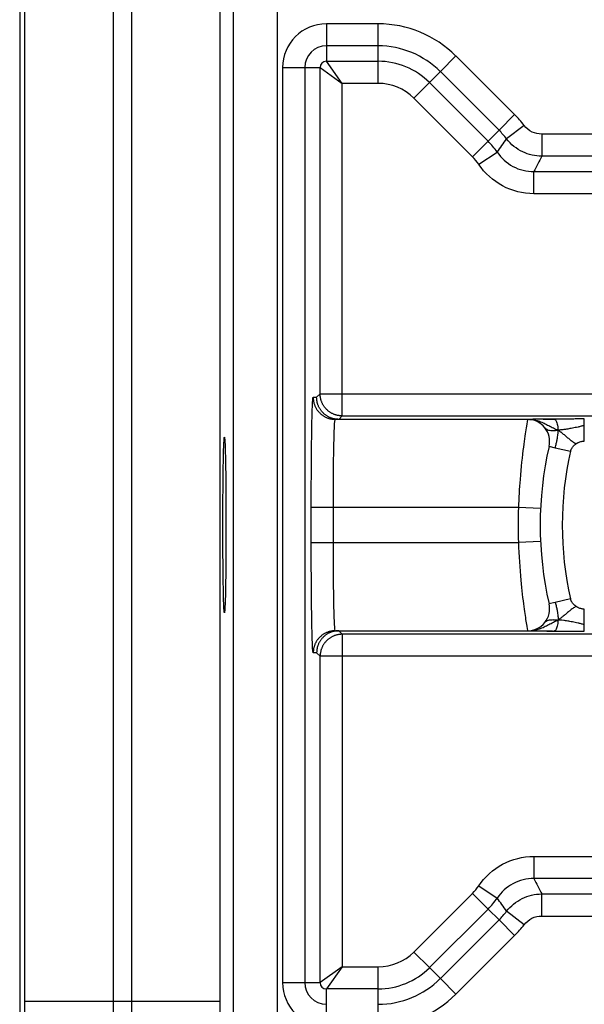
# Model space of a CAD drawing. Extents: x 2100 to 4200, y -2034 to -581.
# Drawn here: x 3015 to 3028, y -956 to -933 of the extents above; entities that cross this region are included whole.
import ezdxf

# ---------------------------------------------------------------- set-up
doc = ezdxf.new("R2010")
doc.units = 0
doc.header["$LTSCALE"] = 30
doc.layers.add('1', color=7, linetype='CONTINUOUS')

msp = doc.modelspace()

# ---------------------------------------------------------------- linework, layer by layer
at = {"layer": '1', "color": 7, "linetype": 'Continuous'}
for p, q in [((3014.762, -778.663), (3014.762, -989.663)), ((3017.3, -955.457), (3017.3, -813.328)), ((3019.3, -955.457), (3019.3, -813.328)), ((3019.598, -920.707), (3019.598, -962.396)), ((3020.598, -959.567), (3020.598, -920.698)), ((3022.877, -933.305), (3021.705, -933.305)), ((3021.705, -933.305), (3021.705, -934.155)), ((3022.877, -934.655), (3022.877, -933.305)), ((3022.877, -933.805), (3021.705, -933.805)), ((3024.639, -934.035), (3024.285, -934.389)), ((3025.967, -935.363), (3024.639, -934.035)), ((3022.063, -934.655), (3021.705, -934.155)), ((3021.705, -934.155), (3022.877, -934.155)), ((3020.714, -934.297), (3021.563, -934.297)), ((3020.714, -934.297), (3020.714, -955.03)), ((3021.214, -934.297), (3021.214, -955.03)), ((3021.563, -934.297), (3022.063, -934.655)), ((3021.563, -941.689), (3021.563, -934.297)), ((3024.285, -934.389), (3024.038, -934.636)), ((3025.614, -935.717), (3024.285, -934.389)), ((3022.063, -942.189), (3022.063, -934.655)), ((3022.877, -934.655), (3022.063, -934.655)), ((3023.685, -934.989), (3024.038, -934.636)), ((3024.038, -934.636), (3025.367, -935.964)), ((3025.013, -936.318), (3023.685, -934.989)), ((3025.967, -935.363), (3025.614, -935.717)), ((3026.183, -935.61), (3025.786, -935.914)), ((3025.614, -935.717), (3025.367, -935.964)), ((3026.58, -935.805), (3026.58, -936.305)), ((3034.572, -935.805), (3026.58, -935.805)), ((3025.013, -936.318), (3025.367, -935.964)), ((3025.154, -936.489), (3025.57, -936.211)), ((3034.572, -936.305), (3026.58, -936.305)), ((3026.4, -936.655), (3027.958, -936.655)), ((3026.4, -937.155), (3026.4, -936.655)), ((3027.958, -937.155), (3026.4, -937.155)), ((3021.406, -941.768), (3021.485, -941.768)), ((3021.485, -941.768), (3021.563, -941.689)), ((3021.563, -941.689), (3028.352, -941.689)), ((3026.371, -942.268), (3021.906, -942.268)), ((3021.985, -942.268), (3022.063, -942.189)), ((3022.063, -942.189), (3028.352, -942.189)), ((3027.544, -942.759), (3027.544, -942.259)), ((3026.745, -942.879), (3026.888, -942.912)), ((3026.888, -942.912), (3027.233, -942.991)), ((3026.053, -944.268), (3021.363, -944.268)), ((3021.363, -945.059), (3021.363, -944.268)), ((3021.863, -945.059), (3021.863, -944.268)), ((3026.553, -944.291), (3026.053, -944.268)), ((3021.363, -945.059), (3026.053, -945.059)), ((3026.553, -945.035), (3026.053, -945.059)), ((3027.233, -946.336), (3026.888, -946.414)), ((3026.888, -946.414), (3026.745, -946.447)), ((3027.544, -947.067), (3027.544, -946.567)), ((3021.906, -947.059), (3026.371, -947.059)), ((3022.063, -947.137), (3021.985, -947.059)), ((3028.352, -947.137), (3022.063, -947.137)), ((3022.063, -947.137), (3022.063, -954.672)), ((3021.485, -947.559), (3021.406, -947.559)), ((3021.563, -947.637), (3021.485, -947.558)), ((3028.352, -947.637), (3021.563, -947.637)), ((3021.563, -955.03), (3021.563, -947.637)), ((3026.4, -952.172), (3027.958, -952.172)), ((3026.4, -952.172), (3026.4, -952.672)), ((3027.958, -952.672), (3026.4, -952.672)), ((3023.685, -954.337), (3025.013, -953.009)), ((3025.013, -953.009), (3025.367, -953.362)), ((3025.154, -952.837), (3025.57, -953.115)), ((3026.58, -953.521), (3026.58, -953.021)), ((3026.58, -953.021), (3034.572, -953.021)), ((3025.367, -953.362), (3024.038, -954.691)), ((3025.614, -953.61), (3025.367, -953.362)), ((3026.183, -953.717), (3025.786, -953.413)), ((3024.285, -954.938), (3025.614, -953.61)), ((3025.967, -953.963), (3025.614, -953.61)), ((3026.58, -953.521), (3034.572, -953.521)), ((3024.639, -955.291), (3025.967, -953.963)), ((3023.685, -954.337), (3024.038, -954.691)), ((3022.063, -954.672), (3021.563, -955.03)), ((3022.063, -954.672), (3021.705, -955.172)), ((3022.063, -954.672), (3022.877, -954.672)), ((3022.877, -956.021), (3022.877, -954.672)), ((3024.285, -954.938), (3024.038, -954.691)), ((3020.714, -955.03), (3021.563, -955.03)), ((3024.639, -955.291), (3024.285, -954.938)), ((3021.705, -956.021), (3021.705, -955.172)), ((3022.877, -955.172), (3021.705, -955.172)), ((3019.3, -955.457), (3014.876, -955.457))]:
    msp.add_line(p, q, dxfattribs=at)
for points in [[(3021.406, -941.768), (3021.407, -941.792, 0.012801), (3021.409, -941.816, 0.012154), (3021.412, -941.84, 0.011972), (3021.416, -941.865, 0.012479), (3021.421, -941.89, 0.012718), (3021.428, -941.915, 0.012873), (3021.437, -941.94, 0.012975), (3021.446, -941.964, 0.013182), (3021.458, -941.989, 0.013292), (3021.47, -942.012, 0.013437), (3021.484, -942.036, 0.013509), (3021.499, -942.059, 0.013607), (3021.516, -942.08, 0.013662), (3021.534, -942.101, 0.013732), (3021.553, -942.122, 0.013722), (3021.573, -942.14, 0.013659), (3021.594, -942.158, 0.013733), (3021.616, -942.175, 0.013898), (3021.638, -942.19, 0.013544), (3021.662, -942.204, 0.012727), (3021.685, -942.217, 0.013688), (3021.71, -942.228, 0.015727), (3021.735, -942.238, 0.012378), (3021.759, -942.246, 0.005393), (3021.781, -942.253, 0.016188), (3021.809, -942.258, 0.027071), (3021.851, -942.264, 0.013871), (3021.906, -942.268, 0.007626)], [(3021.985, -942.268), (3021.961, -942.267, -0.012806), (3021.937, -942.266, -0.012159), (3021.912, -942.263, -0.011976), (3021.888, -942.258, -0.012483), (3021.863, -942.253, -0.012722), (3021.838, -942.246, -0.012877), (3021.813, -942.238, -0.012979), (3021.789, -942.228, -0.013186), (3021.764, -942.217, -0.013295), (3021.74, -942.204, -0.01344), (3021.717, -942.19, -0.013512), (3021.694, -942.175, -0.013609), (3021.672, -942.158, -0.013663), (3021.651, -942.14, -0.013732), (3021.631, -942.122, -0.013722), (3021.612, -942.101, -0.013659), (3021.595, -942.08, -0.013732), (3021.578, -942.059, -0.013896), (3021.563, -942.036, -0.013542), (3021.549, -942.012, -0.012725), (3021.536, -941.989, -0.013684), (3021.525, -941.964, -0.015723), (3021.515, -941.939, -0.012374), (3021.507, -941.915, -0.005391), (3021.5, -941.893, -0.016183), (3021.494, -941.865, -0.027062), (3021.489, -941.823, -0.013865), (3021.485, -941.768, -0.007623)], [(3022.063, -942.189), (3022.04, -942.189, -0.012801), (3022.015, -942.187, -0.012154), (3021.991, -942.184, -0.011971), (3021.966, -942.18, -0.012477), (3021.941, -942.174, -0.012716), (3021.916, -942.167, -0.012871), (3021.892, -942.159, -0.012972), (3021.867, -942.149, -0.013179), (3021.843, -942.138, -0.013288), (3021.819, -942.125, -0.013432), (3021.796, -942.111, -0.013504), (3021.773, -942.096, -0.013602), (3021.751, -942.08, -0.013656), (3021.73, -942.062, -0.013725), (3021.71, -942.043, -0.013716), (3021.691, -942.023, -0.013652), (3021.673, -942.002, -0.013725), (3021.657, -941.98, -0.01389), (3021.641, -941.957, -0.013537), (3021.627, -941.934, -0.01272), (3021.615, -941.91, -0.01368), (3021.604, -941.886, -0.015719), (3021.594, -941.86, -0.012371), (3021.586, -941.836, -0.005389), (3021.579, -941.814, -0.01618), (3021.573, -941.786, -0.027059), (3021.568, -941.744, -0.013864), (3021.563, -941.689, -0.007623)], [(3021.906, -947.058), (3021.882, -947.059, 0.012806), (3021.858, -947.061, 0.012158), (3021.834, -947.064, 0.011976), (3021.809, -947.068, 0.012483), (3021.784, -947.074, 0.012722), (3021.759, -947.081, 0.012877), (3021.735, -947.089, 0.012979), (3021.71, -947.099, 0.013186), (3021.686, -947.11, 0.013295), (3021.662, -947.122, 0.01344), (3021.638, -947.136, 0.013512), (3021.616, -947.152, 0.013609), (3021.594, -947.168, 0.013663), (3021.573, -947.186, 0.013733), (3021.553, -947.205, 0.013723), (3021.534, -947.225, 0.013659), (3021.516, -947.246, 0.013732), (3021.499, -947.268, 0.013897), (3021.484, -947.291, 0.013543), (3021.47, -947.314, 0.012725), (3021.458, -947.338, 0.013685), (3021.446, -947.362, 0.015723), (3021.437, -947.388, 0.012374), (3021.428, -947.412, 0.005391), (3021.422, -947.434, 0.016183), (3021.416, -947.461, 0.027062), (3021.411, -947.504, 0.013866), (3021.406, -947.559, 0.007623)], [(3021.985, -947.058), (3021.961, -947.059, 0.012799), (3021.937, -947.061, 0.012152), (3021.912, -947.064, 0.01197), (3021.888, -947.068, 0.012476), (3021.863, -947.074, 0.012714), (3021.838, -947.081, 0.012869), (3021.813, -947.089, 0.012971), (3021.788, -947.099, 0.013177), (3021.764, -947.11, 0.013287), (3021.74, -947.122, 0.013431), (3021.717, -947.136, 0.013503), (3021.694, -947.152, 0.0136), (3021.672, -947.168, 0.013654), (3021.651, -947.186, 0.013724), (3021.631, -947.205, 0.013715), (3021.612, -947.225, 0.013651), (3021.594, -947.246, 0.013725), (3021.578, -947.268, 0.01389), (3021.563, -947.291, 0.013537), (3021.549, -947.314, 0.01272), (3021.536, -947.338, 0.01368), (3021.525, -947.362, 0.015719), (3021.515, -947.388, 0.012371), (3021.507, -947.412, 0.00539), (3021.5, -947.433, 0.016181), (3021.494, -947.461, 0.027061), (3021.489, -947.503, 0.013866), (3021.485, -947.558, 0.007623)], [(3022.063, -947.137), (3022.04, -947.138, 0.012801), (3022.015, -947.14, 0.012154), (3021.991, -947.143, 0.011972), (3021.966, -947.147, 0.012478), (3021.941, -947.152, 0.012716), (3021.916, -947.159, 0.012871), (3021.892, -947.168, 0.012972), (3021.867, -947.177, 0.013179), (3021.843, -947.189, 0.013288), (3021.819, -947.201, 0.013432), (3021.796, -947.215, 0.013504), (3021.773, -947.23, 0.013602), (3021.751, -947.247, 0.013656), (3021.73, -947.265, 0.013725), (3021.71, -947.284, 0.013716), (3021.691, -947.304, 0.013652), (3021.673, -947.325, 0.013725), (3021.657, -947.347, 0.01389), (3021.641, -947.369, 0.013537), (3021.627, -947.393, 0.01272), (3021.615, -947.416, 0.01368), (3021.604, -947.441, 0.015719), (3021.594, -947.466, 0.012371), (3021.586, -947.49, 0.005389), (3021.579, -947.512, 0.01618), (3021.573, -947.54, 0.027059), (3021.568, -947.582, 0.013864), (3021.563, -947.637, 0.007623)]]:
    msp.add_lwpolyline(points, format="xyb", dxfattribs=at)
for centre, radius, start, end in [((3021.705, -934.297), 0.991, 90, 180), ((3022.877, -935.797), 2.491, 45, 90), ((3021.705, -934.297), 0.491, 90, 180), ((3022.877, -935.797), 1.991, 45, 90), ((3021.705, -934.297), 0.142, 90, 180), ((3022.877, -935.797), 1.642, 45, 90), ((3022.877, -935.797), 1.142, 45, 90), ((3024.205, -937.125), 2.491, 37.4696, 45), ((3024.205, -937.125), 1.991, 37.4696, 45), ((3024.205, -937.125), 1.642, 33.8166, 45), ((3024.205, -937.125), 1.142, 33.8166, 45), ((3026.258, -942.768), 0.5, 347.1163, 90), ((3034.544, -944.663), 8, 167.1163, 192.8837), ((3034.544, -944.663), 7.5, 167.1163, 192.8837), ((3034.544, -944.663), 8.5, 177.3346, 182.6653), ((3026.258, -946.559), 0.5, 270, 12.8837), ((3024.205, -952.201), 1.142, 315, 326.1834), ((3024.205, -952.201), 1.642, 315, 326.1834), ((3024.205, -952.201), 1.991, 315, 322.5304), ((3024.205, -952.201), 2.491, 315, 322.5303), ((3022.877, -953.53), 1.142, 270, 315), ((3022.877, -953.53), 1.642, 270, 315), ((3021.705, -955.03), 0.991, 180, 270), ((3021.705, -955.03), 0.491, 180, 270), ((3021.705, -955.03), 0.142, 180, 270), ((3022.877, -953.53), 1.991, 270, 315), ((3022.877, -953.53), 2.491, 270, 315)]:
    msp.add_arc(centre, radius, start, end, dxfattribs=at)
for points in [[(3014.876, -955.457), (3014.876, -908.081), (3014.875, -860.706), (3014.876, -813.328)], [(3016.876, -813.328), (3016.874, -860.705), (3016.876, -908.081), (3016.876, -955.457)], [(3025.57, -936.211), (3025.645, -936.114), (3025.717, -936.015), (3025.786, -935.914)], [(3026.58, -936.305), (3026.522, -936.422), (3026.463, -936.538), (3026.4, -936.655)], [(3026.4, -952.672), (3026.463, -952.788), (3026.522, -952.905), (3026.58, -953.021)], [(3025.786, -953.413), (3025.717, -953.312), (3025.645, -953.212), (3025.57, -953.115)], [(3017.306, -957.707), (3017.302, -957.013), (3017.3, -956.234), (3017.3, -955.457)], [(3019.306, -956.807), (3019.302, -956.39), (3019.3, -955.923), (3019.3, -955.457)]]:
    msp.add_open_spline(points, degree=3, dxfattribs=at)
for points, knots in [([(3026.58, -935.805), (3026.506, -935.805), (3026.353, -935.771), (3026.231, -935.672), (3026.183, -935.61)], [2, 2, 2, 2, 2.481693, 3, 3, 3, 3]), ([(3026.58, -936.305), (3026.432, -936.305), (3026.127, -936.237), (3025.882, -936.039), (3025.786, -935.914)], [2, 2, 2, 2, 2.481693, 3, 3, 3, 3]), ([(3025.57, -936.211), (3025.661, -936.347), (3025.91, -936.573), (3026.237, -936.655), (3026.4, -936.655)], [2, 2, 2, 2, 2.946176, 3.892352, 3.892352, 3.892352, 3.892352]), ([(3026.4, -937.155), (3026.155, -937.155), (3025.665, -937.032), (3025.291, -936.693), (3025.154, -936.49)], [2, 2, 2, 2, 2.946176, 3.892352, 3.892352, 3.892352, 3.892352]), ([(3021.363, -944.268), (3021.363, -943.895), (3021.365, -943.209), (3021.375, -942.428), (3021.389, -941.903), (3021.4, -941.768), (3021.406, -941.768)], [2, 2, 2, 2, 3.425517, 4.620511, 5.639703, 6.998448, 6.998448, 6.998448, 6.998448]), ([(3021.863, -944.268), (3021.863, -943.969), (3021.865, -943.42), (3021.875, -942.796), (3021.889, -942.376), (3021.9, -942.268), (3021.906, -942.268)], [2, 2, 2, 2, 3.425517, 4.620511, 5.639703, 6.998448, 6.998448, 6.998448, 6.998448]), ([(3026.258, -942.268), (3026.258, -942.268), (3026.236, -942.391), (3026.161, -942.887), (3026.09, -943.545), (3026.061, -944.05), (3026.053, -944.268)], [2, 2, 2, 2, 2.73933, 3.36578, 4.089122, 4.63482, 4.63482, 4.63482, 4.63482]), ([(3026.304, -942.268), (3026.324, -942.268), (3026.363, -942.27), (3026.439, -942.282), (3026.53, -942.31), (3026.636, -942.356), (3026.74, -942.41), (3026.826, -942.455), (3026.895, -942.488), (3026.931, -942.503), (3026.948, -942.509)], [0, 0, 0, 0, 0.083333, 0.166667, 0.333333, 0.5, 0.666667, 0.833333, 0.916667, 1, 1, 1, 1]), ([(3026.612, -942.264), (3026.608, -942.264), (3026.588, -942.264), (3026.563, -942.264), (3026.528, -942.264), (3026.487, -942.264), (3026.442, -942.265), (3026.402, -942.266), (3026.376, -942.267), (3026.356, -942.268), (3026.334, -942.268)], [0, 0, 0, 0, 0.101542, 0.180595, 0.291419, 0.42674, 0.587769, 0.733585, 0.836929, 1, 1, 1, 1]), ([(3026.855, -942.262), (3026.839, -942.262), (3026.808, -942.262), (3026.747, -942.263), (3026.674, -942.263), (3026.59, -942.264), (3026.51, -942.265), (3026.449, -942.266), (3026.403, -942.267), (3026.381, -942.268), (3026.371, -942.268)], [0, 0, 0, 0, 0.083333, 0.166667, 0.333333, 0.5, 0.666667, 0.833333, 0.916667, 1, 1, 1, 1]), ([(3026.612, -942.264), (3026.635, -942.264), (3026.688, -942.264), (3026.758, -942.264), (3026.82, -942.264), (3026.852, -942.264), (3026.855, -942.262)], [0.5282158, 0.5282158, 0.5282158, 0.5282158, 0.6666667, 0.8333333, 0.9166667, 1, 1, 1, 1]), ([(3027.544, -942.259), (3027.524, -942.259), (3027.485, -942.259), (3027.407, -942.259), (3027.309, -942.26), (3027.192, -942.26), (3027.077, -942.26), (3026.983, -942.261), (3026.909, -942.261), (3026.873, -942.261), (3026.855, -942.262)], [0, 0, 0, 0, 0.083333, 0.166667, 0.333333, 0.5, 0.666667, 0.833333, 0.916667, 1, 1, 1, 1]), ([(3026.855, -942.262), (3026.859, -942.262), (3026.868, -942.263), (3026.883, -942.271), (3026.908, -942.296), (3026.929, -942.351), (3026.941, -942.422), (3026.946, -942.47), (3026.947, -942.496), (3026.948, -942.509)], [0, 0, 0, 0, 0.083333, 0.166667, 0.333333, 0.666667, 0.833333, 0.916667, 1, 1, 1, 1]), ([(3026.649, -942.456), (3026.651, -942.459), (3026.655, -942.464), (3026.664, -942.473), (3026.682, -942.487), (3026.713, -942.503), (3026.758, -942.516), (3026.812, -942.521), (3026.865, -942.52), (3026.911, -942.515), (3026.936, -942.512), (3026.948, -942.509)], [0, 0, 0, 0, 0.041667, 0.083333, 0.166667, 0.333333, 0.5, 0.666667, 0.833333, 0.916667, 1, 1, 1, 1]), ([(3026.888, -942.912), (3026.892, -942.895), (3026.9, -942.863), (3026.914, -942.802), (3026.928, -942.733), (3026.941, -942.66), (3026.947, -942.609), (3026.95, -942.573), (3026.951, -942.549), (3026.95, -942.531), (3026.949, -942.518), (3026.949, -942.512), (3026.948, -942.509)], [0, 0, 0, 0, 0.083333, 0.166667, 0.333333, 0.5, 0.666667, 0.75, 0.833333, 0.916667, 0.958333, 1, 1, 1, 1]), ([(3027.544, -942.409), (3027.519, -942.415), (3027.47, -942.426), (3027.378, -942.447), (3027.273, -942.469), (3027.165, -942.488), (3027.09, -942.5), (3027.038, -942.506), (3027.004, -942.509), (3026.978, -942.51), (3026.96, -942.51), (3026.952, -942.51), (3026.948, -942.509)], [0, 0, 0, 0, 0.083333, 0.166667, 0.333333, 0.5, 0.666667, 0.75, 0.833333, 0.916667, 0.958333, 1, 1, 1, 1]), ([(3026.948, -942.509), (3026.951, -942.511), (3026.957, -942.515), (3026.969, -942.524), (3026.984, -942.534), (3027.001, -942.547), (3027.024, -942.564), (3027.052, -942.586), (3027.096, -942.623), (3027.15, -942.669), (3027.205, -942.715), (3027.25, -942.75), (3027.285, -942.775), (3027.314, -942.795), (3027.338, -942.811), (3027.35, -942.818), (3027.357, -942.822)], [0, 0, 0, 0, 0.020833, 0.041667, 0.083333, 0.125, 0.166667, 0.25, 0.333333, 0.5, 0.666667, 0.75, 0.833333, 0.916667, 0.958333, 1, 1, 1, 1]), ([(3019.362, -944.663), (3019.362, -944.941), (3019.364, -945.496), (3019.373, -946.18), (3019.385, -946.591), (3019.399, -946.705), (3019.413, -946.495), (3019.425, -945.96), (3019.431, -945.265), (3019.432, -944.557), (3019.43, -943.856), (3019.422, -943.192), (3019.409, -942.736), (3019.394, -942.618), (3019.381, -942.836), (3019.37, -943.313), (3019.364, -943.943), (3019.362, -944.438), (3019.362, -944.663)], [2, 2, 2, 2, 3.117003, 4.234013, 5.328849, 6.320899, 7.457398, 8.56155, 9.687373, 10.536191, 11.393667, 12.53679, 13.669848, 14.78306, 15.896306, 16.802478, 17.889704, 18.795862, 18.795862, 18.795862, 18.795862]), ([(3027.357, -942.822), (3027.359, -942.82), (3027.364, -942.817), (3027.373, -942.811), (3027.385, -942.804), (3027.4, -942.796), (3027.42, -942.786), (3027.446, -942.776), (3027.478, -942.767), (3027.505, -942.762), (3027.527, -942.76), (3027.538, -942.759), (3027.544, -942.759)], [0, 0, 0, 0, 0.041667, 0.083333, 0.166667, 0.25, 0.333333, 0.5, 0.666667, 0.833333, 0.916667, 1, 1, 1, 1]), ([(3027.233, -942.991), (3027.234, -942.985), (3027.237, -942.974), (3027.245, -942.951), (3027.258, -942.925), (3027.278, -942.895), (3027.301, -942.868), (3027.323, -942.847), (3027.342, -942.832), (3027.352, -942.825), (3027.357, -942.822)], [0, 0, 0, 0, 0.083333, 0.166667, 0.333333, 0.5, 0.666667, 0.833333, 0.916667, 1, 1, 1, 1]), ([(3021.406, -947.559), (3021.401, -947.559), (3021.389, -947.429), (3021.375, -946.872), (3021.365, -946.04), (3021.363, -945.386), (3021.363, -945.058)], [2, 2, 2, 2, 3.249559, 4.499133, 5.748746, 6.998373, 6.998373, 6.998373, 6.998373]), ([(3021.906, -947.058), (3021.901, -947.059), (3021.889, -946.955), (3021.875, -946.51), (3021.865, -945.844), (3021.863, -945.32), (3021.863, -945.058)], [2, 2, 2, 2, 3.249559, 4.499133, 5.748746, 6.998373, 6.998373, 6.998373, 6.998373]), ([(3026.053, -945.058), (3026.063, -945.353), (3026.099, -945.896), (3026.173, -946.519), (3026.238, -946.947), (3026.258, -947.059), (3026.258, -947.058)], [2, 2, 2, 2, 2.739699, 3.36448, 3.911465, 4.634808, 4.634808, 4.634808, 4.634808]), ([(3027.357, -946.505), (3027.352, -946.501), (3027.342, -946.494), (3027.323, -946.479), (3027.301, -946.459), (3027.278, -946.432), (3027.258, -946.402), (3027.245, -946.375), (3027.237, -946.353), (3027.234, -946.341), (3027.233, -946.336)], [0, 0, 0, 0, 0.083333, 0.166667, 0.333333, 0.5, 0.666667, 0.833333, 0.916667, 1, 1, 1, 1]), ([(3026.888, -946.414), (3026.892, -946.431), (3026.9, -946.463), (3026.914, -946.524), (3026.928, -946.594), (3026.941, -946.666), (3026.948, -946.728), (3026.951, -946.77), (3026.95, -946.799), (3026.949, -946.811), (3026.948, -946.817)], [0, 0, 0, 0, 0.083333, 0.166667, 0.333333, 0.5, 0.666667, 0.833333, 0.916667, 1, 1, 1, 1]), ([(3027.357, -946.505), (3027.35, -946.508), (3027.338, -946.516), (3027.314, -946.531), (3027.285, -946.551), (3027.25, -946.577), (3027.205, -946.612), (3027.15, -946.658), (3027.096, -946.704), (3027.052, -946.74), (3027.024, -946.762), (3027.001, -946.78), (3026.984, -946.792), (3026.969, -946.803), (3026.957, -946.811), (3026.951, -946.815), (3026.948, -946.817)], [0, 0, 0, 0, 0.041667, 0.083333, 0.166667, 0.25, 0.333333, 0.5, 0.666667, 0.75, 0.833333, 0.875, 0.916667, 0.958333, 0.979167, 1, 1, 1, 1]), ([(3027.544, -946.567), (3027.538, -946.567), (3027.527, -946.567), (3027.505, -946.565), (3027.478, -946.56), (3027.446, -946.55), (3027.42, -946.54), (3027.4, -946.53), (3027.385, -946.522), (3027.373, -946.515), (3027.364, -946.509), (3027.359, -946.506), (3027.357, -946.505)], [0, 0, 0, 0, 0.083333, 0.166667, 0.333333, 0.5, 0.666667, 0.75, 0.833333, 0.916667, 0.958333, 1, 1, 1, 1]), ([(3026.304, -947.058), (3026.324, -947.059), (3026.363, -947.056), (3026.439, -947.044), (3026.53, -947.017), (3026.636, -946.97), (3026.74, -946.917), (3026.826, -946.872), (3026.887, -946.843), (3026.922, -946.828), (3026.939, -946.82), (3026.948, -946.817)], [0, 0, 0, 0, 0.083333, 0.166667, 0.333333, 0.5, 0.666667, 0.833333, 0.916667, 0.958333, 1, 1, 1, 1]), ([(3026.649, -946.87), (3026.651, -946.868), (3026.655, -946.863), (3026.664, -946.854), (3026.677, -946.843), (3026.694, -946.833), (3026.72, -946.821), (3026.758, -946.811), (3026.803, -946.806), (3026.844, -946.806), (3026.871, -946.808), (3026.894, -946.81), (3026.911, -946.812), (3026.926, -946.814), (3026.939, -946.815), (3026.945, -946.816), (3026.948, -946.817)], [0, 0, 0, 0, 0.041667, 0.083333, 0.166667, 0.25, 0.333333, 0.5, 0.666667, 0.75, 0.833333, 0.875, 0.916667, 0.958333, 0.979167, 1, 1, 1, 1]), ([(3026.948, -946.817), (3026.947, -946.831), (3026.946, -946.857), (3026.941, -946.904), (3026.929, -946.976), (3026.908, -947.031), (3026.883, -947.056), (3026.868, -947.063), (3026.859, -947.065), (3026.855, -947.065)], [0, 0, 0, 0, 0.083333, 0.166667, 0.333333, 0.666667, 0.833333, 0.916667, 1, 1, 1, 1]), ([(3027.544, -946.918), (3027.519, -946.912), (3027.47, -946.9), (3027.378, -946.88), (3027.273, -946.858), (3027.165, -946.838), (3027.075, -946.824), (3027.014, -946.818), (3026.973, -946.816), (3026.956, -946.817), (3026.948, -946.817)], [0, 0, 0, 0, 0.083333, 0.166667, 0.333333, 0.5, 0.666667, 0.833333, 0.916667, 1, 1, 1, 1]), ([(3026.334, -947.058), (3026.35, -947.059), (3026.362, -947.059), (3026.381, -947.059), (3026.401, -947.06), (3026.438, -947.061), (3026.486, -947.062), (3026.535, -947.062), (3026.575, -947.062), (3026.606, -947.062), (3026.612, -947.062)], [0, 0, 0, 0, 0.08905, 0.164357, 0.265322, 0.399485, 0.563945, 0.732881, 0.853908, 1, 1, 1, 1]), ([(3026.371, -947.058), (3026.381, -947.059), (3026.403, -947.059), (3026.449, -947.06), (3026.51, -947.061), (3026.59, -947.062), (3026.674, -947.063), (3026.747, -947.064), (3026.808, -947.064), (3026.839, -947.065), (3026.855, -947.065)], [0, 0, 0, 0, 0.083333, 0.166667, 0.333333, 0.5, 0.666667, 0.833333, 0.916667, 1, 1, 1, 1]), ([(3026.612, -947.062), (3026.635, -947.062), (3026.688, -947.063), (3026.758, -947.063), (3026.82, -947.063), (3026.852, -947.063), (3026.855, -947.065)], [0.5282159, 0.5282159, 0.5282159, 0.5282159, 0.6666667, 0.8333333, 0.9166667, 1, 1, 1, 1]), ([(3026.855, -947.065), (3026.873, -947.065), (3026.909, -947.065), (3026.983, -947.066), (3027.077, -947.066), (3027.192, -947.067), (3027.309, -947.067), (3027.407, -947.067), (3027.485, -947.067), (3027.524, -947.067), (3027.544, -947.067)], [0, 0, 0, 0, 0.083333, 0.166667, 0.333333, 0.5, 0.666667, 0.833333, 0.916667, 1, 1, 1, 1]), ([(3025.154, -952.837), (3025.291, -952.633), (3025.665, -952.294), (3026.155, -952.172), (3026.4, -952.172)], [2, 2, 2, 2, 2.946176, 3.892352, 3.892352, 3.892352, 3.892352]), ([(3026.4, -952.672), (3026.237, -952.672), (3025.91, -952.753), (3025.661, -952.98), (3025.57, -953.115)], [2, 2, 2, 2, 2.946176, 3.892352, 3.892352, 3.892352, 3.892352]), ([(3025.786, -953.413), (3025.879, -953.292), (3026.121, -953.092), (3026.427, -953.021), (3026.58, -953.021)], [2, 2, 2, 2, 2.499999, 3, 3, 3, 3]), ([(3026.183, -953.717), (3026.229, -953.656), (3026.35, -953.557), (3026.503, -953.521), (3026.58, -953.521)], [2, 2, 2, 2, 2.499999, 3, 3, 3, 3]), ([(3014.886, -958.6), (3014.884, -958.12), (3014.879, -957.096), (3014.876, -956.006), (3014.876, -955.457)], [2, 2, 2, 2, 2.521291, 3.051508, 3.051508, 3.051508, 3.051508]), ([(3016.876, -955.457), (3016.876, -955.849), (3016.878, -956.627), (3016.883, -957.363), (3016.886, -957.707)], [2, 2, 2, 2, 2.530217, 3.051508, 3.051508, 3.051508, 3.051508])]:
    msp.add_open_spline(points, degree=3, knots=knots, dxfattribs=at)

doc.saveas('drawing.dxf')
